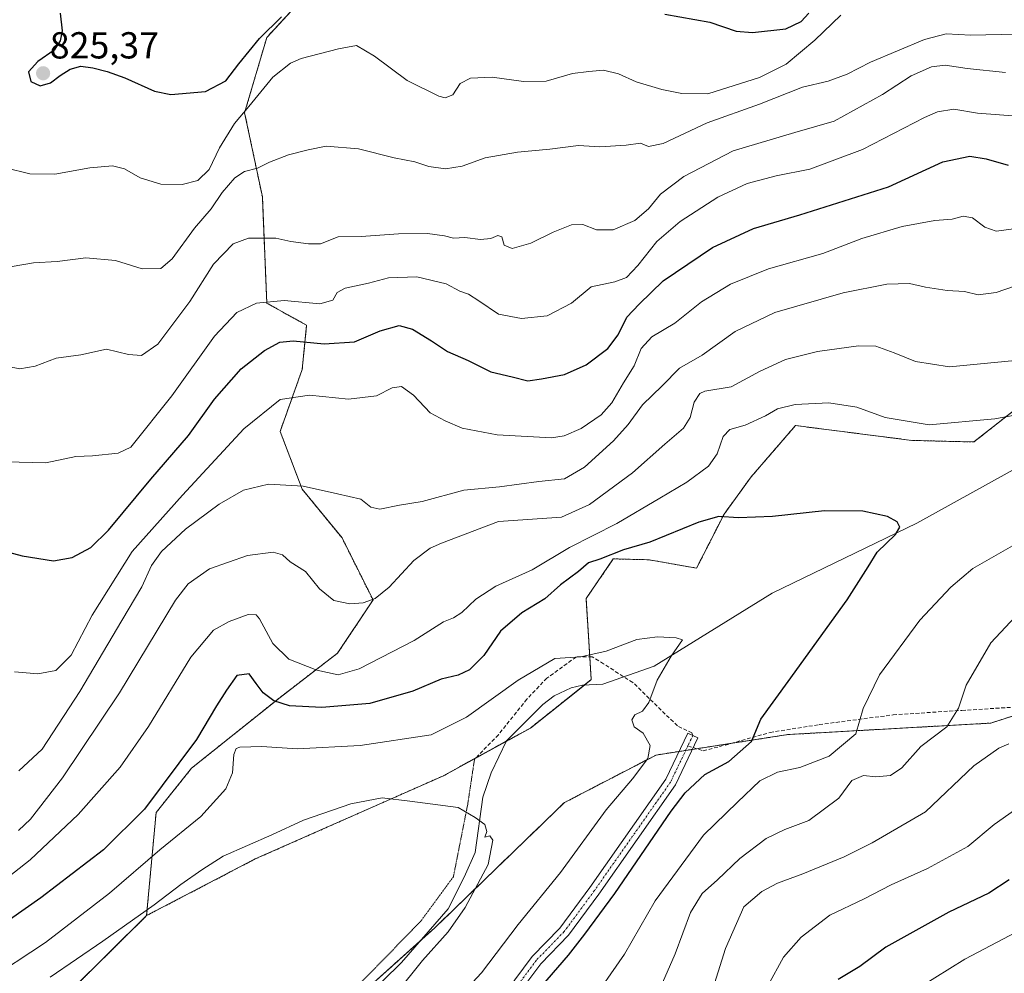
# Model space of a CAD drawing. Units: metres. Extents: x 617918 to 621376, y 4715554 to 4717926.
# Drawn here: x 619333 to 619596, y 4717449 to 4717703 of the extents above; entities that cross this region are included whole.
import ezdxf
from ezdxf.enums import TextEntityAlignment as Align

# ---------------------------------------------------------------- set-up
doc = ezdxf.new("R2010")
doc.units = ezdxf.units.M
doc.header["$MEASUREMENT"] = 0
for name, pattern in [('TRAZO_Y_PUNTO', [1, 0.5, -0.25, 0, -0.25]), ('TRAZOS', [0.75, 0.5, -0.25]), ('TRAZOS2', [0.375, 0.25, -0.125]), ('TRAZOSX2', [1.5, 1, -0.5])]:
    doc.linetypes.add(name, pattern=pattern)
for name, color, linetype, lineweight in [('Arbolado forestal', 92, 'TRAZOS', 0), ('Arbolado forestal CxS', 92, 'Continuous', 0), ('Carátula', 7, 'Continuous', 5), ('Corriente natural lineal', 142, 'Continuous', 13), ('Cultivos herbáceos CxS', 92, 'Continuous', 0), ('Curva de nivel maestra', 36, 'Continuous', 30), ('Curva de nivel normal', 36, 'Continuous', 0), ('Pista no pavimentada', 254, 'Continuous', 13), ('Pista no pavimentada Cxs', 254, 'Continuous', 0), ('Pista pavimentada eje', 135, 'TRAZO_Y_PUNTO', 0), ('Punto de cota en terreno', 7, 'Continuous', 0), ('Rótulo de punto de cota en terreno', 19, 'Continuous', 0), ('Senda', 19, 'TRAZOSX2', 0), ('Senda virtual', 19, 'TRAZOS2', 0)]:
    doc.layers.add(name, color=color, linetype=linetype, lineweight=lineweight)
doc.styles.add('Arial', font='txt', dxfattribs={"height": 0.2})

# ---------------------------------------------------------------- blocks, each defined once
blk = doc.blocks.new('*U155')
at = {"layer": 'Arbolado forestal CxS', "color": 92, "linetype": 'Continuous', "lineweight": 0}
blk.add_polyline3d([(619599.28, 4717600.05, 780.49), (619587.61, 4717590.84, 778.79), (619571.09, 4717591.26, 778.61), (619540.03, 4717595.22, 778.37), (619528.25, 4717581.57, 776.78), (619521.01, 4717571.61, 775.13), (619513.66, 4717557.21, 772.45), (619501, 4717559.44, 773.35), (619491.46, 4717559.68, 774.45), (619484.21, 4717549.09, 772.41), (619485.59, 4717527.49, 768.59), (619469.37, 4717514.59, 767.08), (619446.17, 4717501.86, 765.8), (619396.02, 4717479.68, 763.08), (619367.04, 4717464.57, 764.04), (619369.58, 4717492.05, 773.65), (619379.02, 4717503.86, 773.58), (619402.63, 4717522.75, 775.51), (619417.97, 4717534.56, 781.46), (619427.42, 4717548.73, 784.72), (619419.16, 4717565.26, 787.67), (619408.53, 4717578.25, 789.48), (619402.63, 4717593.61, 792.66), (619408.53, 4717610.14, 796.84), (619409.71, 4717621.95, 802.85), (619399.09, 4717627.85, 804.7), (619397.91, 4717656.19, 812.4), (619393.19, 4717678.63, 819.73), (619399.09, 4717698.7, 823.88), (619413.26, 4717714.05, 824.79)], dxfattribs=at)
blk = doc.blocks.new('*U164')
at = {"layer": 'Curva de nivel normal', "color": 36, "linetype": 'Continuous', "lineweight": 0}
blk.add_polyline3d([(619331.19, 4717637.62, 815), (619336.86, 4717638.56, 815), (619343.19, 4717638.98, 815), (619350.86, 4717639.91, 815), (619358.76, 4717639.24, 815), (619365.89, 4717637.03, 815), (619370.85, 4717637.05, 815), (619373.89, 4717639.66, 815), (619379.84, 4717647.82, 815), (619384.3, 4717653.03, 815), (619387.16, 4717657.32, 815), (619390.53, 4717661.3, 815), (619393.19, 4717662.91, 815), (619396.59, 4717663.84, 815), (619399.79, 4717665.46, 815), (619404.87, 4717667.42, 815), (619410.15, 4717668.71, 815), (619414.89, 4717669.68, 815), (619423.53, 4717668.98, 815), (619433.03, 4717666.59, 815), (619438.59, 4717665.5, 815), (619442.32, 4717664.3, 815), (619446.73, 4717663.67, 815), (619451.18, 4717664.33, 815), (619457.31, 4717666.57, 815), (619465.96, 4717668.08, 815), (619474.54, 4717668.89, 815), (619482.19, 4717669.91, 815), (619487.85, 4717669.53, 815), (619494.9, 4717670, 815), (619498.7, 4717670.54, 815), (619500.87, 4717669.59, 815), (619504.78, 4717670.45, 815), (619516.51, 4717675.94, 815), (619530.46, 4717680.9, 815), (619541.88, 4717685.46, 815), (619548.76, 4717687.06, 815), (619553.8, 4717688.94, 815), (619560.07, 4717692.06, 815), (619574.42, 4717698.13, 815), (619580.22, 4717699.65, 815), (619586.76, 4717699.33, 815), (619598.9, 4717699.55, 815)], dxfattribs=at)
blk = doc.blocks.new('*U179')
at = {"layer": 'Curva de nivel normal', "color": 36, "linetype": 'Continuous', "lineweight": 0}
for points in [[(619532.64, 4717445.88, 795), (619536.82, 4717453.48, 795), (619541.55, 4717458.85, 795), (619549.2, 4717464.67, 795), (619558.17, 4717468.92, 795), (619565.54, 4717472.8, 795), (619575.24, 4717477.11, 795), (619586, 4717482.97, 795), (619592.97, 4717488.83, 795), (619598.42, 4717492.68, 795)], [(619599.55, 4717647.88, 795), (619593.55, 4717647.06, 795), (619590.55, 4717648.07, 795), (619587.21, 4717650.62, 795), (619584.73, 4717651.01, 795), (619581.8, 4717650.27, 795), (619577.16, 4717649.87, 795), (619568.45, 4717648.33, 795), (619557.72, 4717645.11, 795), (619547.34, 4717641.06, 795), (619532.84, 4717636.99, 795), (619522.71, 4717632.92, 795), (619514.98, 4717628.23, 795), (619507.88, 4717622.55, 795), (619501.7, 4717618.88, 795), (619498.94, 4717615.73, 795), (619497.03, 4717611.17, 795), (619494.18, 4717606.57, 795), (619491.1, 4717601.27, 795), (619488.2, 4717598.1, 795), (619482.91, 4717594.46, 795), (619478.4, 4717592.45, 795), (619475.02, 4717591.95, 795), (619460.48, 4717592.71, 795), (619451.14, 4717594.52, 795), (619446.61, 4717596.51, 795), (619442.66, 4717598.64, 795), (619438.22, 4717603.3, 795), (619435.04, 4717605.62, 795), (619432.54, 4717605.31, 795), (619428.35, 4717603.11, 795), (619420.9, 4717602.3, 795), (619410.48, 4717603.28, 795), (619402.65, 4717602.15, 795), (619392.94, 4717594.32, 795), (619376.58, 4717576.64, 795), (619363.2, 4717561.64, 795), (619352.55, 4717544.64, 795), (619346.91, 4717534.05, 795), (619342.83, 4717529.92, 795), (619338.09, 4717529.01, 795), (619331.83, 4717529.6, 795)]]:
    blk.add_polyline3d(points, dxfattribs=at)
blk = doc.blocks.new('*U188')
at = {"layer": 'Curva de nivel normal', "color": 36, "linetype": 'Continuous', "lineweight": 0}
blk.add_polyline3d([(619433.43, 4717443.63, 765), (619440.58, 4717452.63, 765), (619447.41, 4717460.29, 765), (619452.02, 4717466.74, 765), (619458.12, 4717478.18, 765), (619459.36, 4717484.65, 765), (619458.59, 4717485.84, 765), (619457.22, 4717485.49, 765), (619457.72, 4717486.96, 765), (619457.18, 4717488.88, 765), (619454.67, 4717490.75, 765), (619450.15, 4717493.41, 765), (619437.24, 4717495.12, 765), (619429.88, 4717495.98, 765), (619421.54, 4717494.38, 765), (619408.87, 4717489.99, 765), (619400.46, 4717486.1, 765), (619387.46, 4717480.4, 765), (619381.81, 4717476.74, 765), (619376.14, 4717472.9, 765), (619369.03, 4717467.43, 765), (619355.37, 4717457.73, 765), (619341.38, 4717448.13, 765)], dxfattribs=at)
blk = doc.blocks.new('*U206')
at = {"layer": 'Curva de nivel normal', "color": 36, "linetype": 'Continuous', "lineweight": 0}
for points in [[(619333.01, 4717503.13, 790), (619339.17, 4717508.96, 790), (619349.28, 4717524.32, 790), (619360.44, 4717543.26, 790), (619365.78, 4717552.22, 790), (619368.38, 4717557.94, 790), (619371, 4717561.66, 790), (619377.46, 4717567.62, 790), (619386.39, 4717574.27, 790), (619392.91, 4717578.01, 790), (619399.53, 4717579.58, 790), (619408.8, 4717579.09, 790), (619417.96, 4717576.99, 790), (619424.14, 4717575.57, 790), (619426.8, 4717573.45, 790), (619429.24, 4717572.9, 790), (619434.46, 4717573.96, 790), (619440.5, 4717575, 790), (619451.66, 4717577.98, 790), (619461.15, 4717578.91, 790), (619471.61, 4717580.32, 790), (619478.46, 4717581, 790), (619483.76, 4717584.13, 790), (619491.56, 4717591.19, 790), (619495.42, 4717595.52, 790), (619499.23, 4717600.76, 790), (619504.53, 4717605.8, 790), (619509.12, 4717610.51, 790), (619515.12, 4717613.99, 790), (619523.95, 4717620.3, 790), (619534.54, 4717625.38, 790), (619552.77, 4717630.64, 790), (619564.37, 4717632.93, 790), (619570.45, 4717633.11, 790), (619574.66, 4717632.14, 790), (619580.44, 4717631.21, 790), (619585.09, 4717630.98, 790), (619588.76, 4717630.04, 790), (619593.54, 4717630.67, 790), (619603.29, 4717634.09, 790)], [(619596.9, 4717510.38, 790), (619594.21, 4717509.22, 790), (619587.63, 4717504.47, 790), (619574.74, 4717492.22, 790), (619560.45, 4717483.94, 790), (619553.03, 4717480.23, 790), (619542, 4717475.68, 790), (619535.24, 4717473.24, 790), (619531.1, 4717471.03, 790), (619526.26, 4717466.92, 790), (619521.36, 4717455.82, 790), (619518.48, 4717446.44, 790)]]:
    blk.add_polyline3d(points, dxfattribs=at)
blk = doc.blocks.new('*U212')
at = {"layer": 'Curva de nivel normal', "color": 36, "linetype": 'Continuous', "lineweight": 0}
blk.add_polyline3d([(619326.34, 4717611.66, 810), (619333.22, 4717610.32, 810), (619337.37, 4717611.04, 810), (619342.95, 4717613.2, 810), (619349.48, 4717614.06, 810), (619356.32, 4717615.56, 810), (619362.25, 4717614.2, 810), (619365.7, 4717613.89, 810), (619370.08, 4717616.91, 810), (619378.56, 4717628.26, 810), (619384.88, 4717638.21, 810), (619390.17, 4717643.63, 810), (619394.19, 4717645.14, 810), (619401.53, 4717645.16, 810), (619405.53, 4717644.33, 810), (619410.19, 4717643.7, 810), (619413.41, 4717643.64, 810), (619418.11, 4717645.56, 810), (619424.25, 4717645.63, 810), (619434.18, 4717646.36, 810), (619441.94, 4717646.46, 810), (619446.45, 4717645.79, 810), (619448.9, 4717645.15, 810), (619451.9, 4717645.34, 810), (619456.05, 4717644.81, 810), (619458.8, 4717645.06, 810), (619460.71, 4717645.92, 810), (619461.75, 4717645.53, 810), (619462.34, 4717643.33, 810), (619464.54, 4717642.46, 810), (619469.49, 4717643.82, 810), (619475.4, 4717646.74, 810), (619480.35, 4717648.71, 810), (619483.36, 4717648.81, 810), (619486.99, 4717647.41, 810), (619491.39, 4717647.41, 810), (619497.18, 4717649.9, 810), (619500.82, 4717653, 810), (619504.02, 4717656.95, 810), (619510.26, 4717661.66, 810), (619523.46, 4717668.49, 810), (619539.84, 4717673.34, 810), (619550.39, 4717676.36, 810), (619563.21, 4717683.47, 810), (619570.88, 4717688.48, 810), (619576.31, 4717690.87, 810), (619579.94, 4717691.3, 810), (619585.78, 4717690.44, 810), (619596.03, 4717689.35, 810)], dxfattribs=at)
blk = doc.blocks.new('*U214')
at = {"layer": 'Curva de nivel normal', "color": 36, "linetype": 'Continuous', "lineweight": 0}
blk.add_polyline3d([(619451.52, 4717444.14, 770), (619456.35, 4717449.29, 770), (619466.12, 4717462.24, 770), (619477.42, 4717476.1, 770), (619489.54, 4717492.74, 770), (619496.62, 4717501, 770), (619500.65, 4717506.43, 770), (619501.27, 4717509.95, 770), (619499.43, 4717513.19, 770), (619497.04, 4717514.89, 770), (619496.44, 4717516.78, 770), (619497.2, 4717518.09, 770), (619499.26, 4717519.08, 770), (619500.97, 4717521.38, 770), (619503.2, 4717527.32, 770), (619506.89, 4717533.7, 770), (619509.96, 4717538.11, 770), (619508.24, 4717538.6, 770), (619503.24, 4717538.91, 770), (619497.78, 4717538.15, 770), (619489.54, 4717535.05, 770), (619482.83, 4717533.53, 770), (619475.89, 4717533.14, 770), (619466.09, 4717527.31, 770), (619452.3, 4717517.52, 770), (619442.87, 4717512.73, 770), (619423.99, 4717509.92, 770), (619407.17, 4717509, 770), (619397.78, 4717509.65, 770), (619391.9, 4717509.47, 770), (619390.95, 4717509.12, 770), (619390.27, 4717507.49, 770), (619389.91, 4717502.67, 770), (619388.19, 4717498.38, 770), (619381.53, 4717490.97, 770), (619370.62, 4717482.09, 770), (619357.14, 4717470.58, 770), (619340.13, 4717457.45, 770), (619324.06, 4717446.91, 770)], dxfattribs=at)
blk = doc.blocks.new('*U215')
at = {"layer": 'Curva de nivel normal', "color": 36, "linetype": 'Continuous', "lineweight": 0}
for points in [[(619503.32, 4717443.83, 785), (619507.98, 4717454.43, 785), (619512.09, 4717465.43, 785), (619515.13, 4717470.47, 785), (619519.21, 4717474.14, 785), (619525.21, 4717479.82, 785), (619532.21, 4717485.12, 785), (619537.22, 4717487.54, 785), (619543.59, 4717489.97, 785), (619551.56, 4717495.92, 785), (619555.1, 4717500.56, 785), (619558.16, 4717501.94, 785), (619561.48, 4717501.56, 785), (619565.36, 4717501.92, 785), (619568.42, 4717503.94, 785), (619573.48, 4717509.62, 785), (619580.37, 4717514.93, 785), (619583.51, 4717519.84, 785), (619585.58, 4717526.05, 785), (619592.08, 4717537.29, 785), (619603.85, 4717549.82, 785)], [(619598.59, 4717612.58, 785), (619581.11, 4717610.84, 785), (619572.06, 4717612.3, 785), (619566.39, 4717614.64, 785), (619561.48, 4717616.4, 785), (619556.81, 4717616.52, 785), (619545.95, 4717615, 785), (619537.39, 4717612.85, 785), (619530.59, 4717609.69, 785), (619522.88, 4717605.58, 785), (619515.87, 4717604.43, 785), (619514.51, 4717603.75, 785), (619513.05, 4717601.48, 785), (619511.94, 4717597.39, 785), (619510.2, 4717594.49, 785), (619505.23, 4717590.27, 785), (619496.62, 4717582.64, 785), (619485.09, 4717574.17, 785), (619477.66, 4717570.78, 785), (619460.87, 4717569.63, 785), (619445.66, 4717563.9, 785), (619442.63, 4717562.57, 785), (619438.33, 4717559.23, 785), (619431.72, 4717552.1, 785), (619427.96, 4717549.1, 785), (619424.82, 4717548, 785), (619421.24, 4717547.69, 785), (619416.99, 4717548.58, 785), (619413.13, 4717551.66, 785), (619409.38, 4717556.32, 785), (619405.33, 4717558.9, 785), (619403.29, 4717560.74, 785), (619400.76, 4717561.49, 785), (619393.98, 4717560.61, 785), (619383.79, 4717557.05, 785), (619378.1, 4717553.04, 785), (619374.73, 4717548.64, 785), (619359.79, 4717523.96, 785), (619344.62, 4717501.29, 785), (619336.14, 4717490.29, 785), (619332.87, 4717487.23, 785)]]:
    blk.add_polyline3d(points, dxfattribs=at)
blk = doc.blocks.new('*U216')
at = {"layer": 'Curva de nivel normal', "color": 36, "linetype": 'Continuous', "lineweight": 0}
blk.add_polyline3d([(619329.46, 4717663.91, 820), (619335.91, 4717662.36, 820), (619342.6, 4717662.28, 820), (619351.93, 4717663.96, 820), (619357.95, 4717664.47, 820), (619361.16, 4717663.62, 820), (619365.29, 4717661.28, 820), (619370.88, 4717659.54, 820), (619376.53, 4717659.46, 820), (619380.69, 4717660.54, 820), (619383.71, 4717663.52, 820), (619386.46, 4717669.26, 820), (619390.49, 4717675.78, 820), (619394.27, 4717680.28, 820), (619400.69, 4717688.11, 820), (619405.4, 4717691.8, 820), (619408.25, 4717693.06, 820), (619418.2, 4717695.67, 820), (619423.02, 4717696.5, 820), (619427.81, 4717693.66, 820), (619436.48, 4717687.18, 820), (619444.92, 4717683, 820), (619446.64, 4717682.63, 820), (619448.68, 4717683.38, 820), (619450.64, 4717686.43, 820), (619453.39, 4717687.83, 820), (619459.14, 4717688.06, 820), (619467.57, 4717686.93, 820), (619473.59, 4717687.03, 820), (619480.62, 4717689.06, 820), (619484.97, 4717689.64, 820), (619488.87, 4717689.99, 820), (619492.87, 4717689.02, 820), (619497.54, 4717686.84, 820), (619504.37, 4717684.83, 820), (619509.76, 4717683.79, 820), (619516.63, 4717683.7, 820), (619530.44, 4717688.04, 820), (619537.55, 4717691.54, 820), (619545.21, 4717697.98, 820), (619552.12, 4717704.62, 820)], dxfattribs=at)
blk = doc.blocks.new('*U218')
at = {"layer": 'Curva de nivel normal', "color": 36, "linetype": 'Continuous', "lineweight": 0}
for points in [[(619329.52, 4717585.57, 805), (619340.19, 4717585.26, 805), (619348.19, 4717586.99, 805), (619352.61, 4717587.16, 805), (619359.46, 4717587.88, 805), (619362.83, 4717589.42, 805), (619373.77, 4717603.14, 805), (619385.15, 4717619.08, 805), (619391.07, 4717625.34, 805), (619396.35, 4717627.89, 805), (619403.73, 4717628.57, 805), (619413.19, 4717627.69, 805), (619416.69, 4717628.63, 805), (619417.86, 4717630.68, 805), (619420.03, 4717631.85, 805), (619426.2, 4717633.22, 805), (619431.54, 4717634.56, 805), (619439.06, 4717634.83, 805), (619446.94, 4717633, 805), (619450.6, 4717631.08, 805), (619452.86, 4717630.24, 805), (619455.62, 4717628.5, 805), (619460.89, 4717624.89, 805), (619467.04, 4717623.73, 805), (619473.88, 4717624.51, 805), (619480.37, 4717627.88, 805), (619485.54, 4717632.21, 805), (619491.87, 4717633.52, 805), (619494.98, 4717634.67, 805), (619498.04, 4717637.88, 805), (619503.06, 4717644.31, 805), (619509.3, 4717649.65, 805), (619519.36, 4717656.14, 805), (619527.12, 4717659.78, 805), (619534.88, 4717661.81, 805), (619543.88, 4717663.61, 805), (619557.9, 4717668.84, 805), (619574.48, 4717677.38, 805), (619577.92, 4717678.89, 805), (619582.28, 4717679.57, 805), (619588.6, 4717678.47, 805), (619607.3, 4717677.06, 805)], [(619598.88, 4717460.18, 805), (619585.21, 4717452.94, 805), (619573.21, 4717445.49, 805)]]:
    blk.add_polyline3d(points, dxfattribs=at)
blk = doc.blocks.new('*U225')
at = {"layer": 'Curva de nivel maestra', "color": 36, "linetype": 'Continuous', "lineweight": 30}
for points in [[(619322.17, 4717563.62, 800), (619333.86, 4717560.46, 800), (619342.19, 4717559.17, 800), (619347.19, 4717560.03, 800), (619352.19, 4717562.7, 800), (619356.86, 4717567.33, 800), (619368.19, 4717580.89, 800), (619378.19, 4717592.55, 800), (619385.12, 4717602.28, 800), (619392.23, 4717610.34, 800), (619398.45, 4717615.23, 800), (619402.53, 4717617.42, 800), (619406.16, 4717617.81, 800), (619414.36, 4717616.99, 800), (619422.51, 4717617.5, 800), (619429.28, 4717620.48, 800), (619434.38, 4717621.86, 800), (619437.92, 4717620.9, 800), (619443.02, 4717617.79, 800), (619447.23, 4717615, 800), (619452.79, 4717612.55, 800), (619458.85, 4717609.53, 800), (619464.54, 4717608.24, 800), (619468.65, 4717607.14, 800), (619472.32, 4717607.64, 800), (619478.5, 4717608.85, 800), (619484.26, 4717611.44, 800), (619490.03, 4717615.77, 800), (619492.8, 4717619.45, 800), (619495.07, 4717624.08, 800), (619498.41, 4717627.6, 800), (619504.76, 4717633.83, 800), (619517.88, 4717642.7, 800), (619528.88, 4717647.73, 800), (619541.21, 4717651.44, 800), (619564.88, 4717658.86, 800), (619579.36, 4717665.49, 800), (619586.48, 4717667.01, 800), (619590.91, 4717666.32, 800), (619596.71, 4717664.63, 800)], [(619596.97, 4717474.14, 800), (619591.55, 4717470.54, 800), (619580.96, 4717465.49, 800), (619564.12, 4717456.2, 800), (619557.17, 4717451.02, 800), (619551.45, 4717447.54, 800)]]:
    blk.add_polyline3d(points, dxfattribs=at)
blk = doc.blocks.new('*U227')
at = {"layer": 'Curva de nivel maestra', "color": 36, "linetype": 'Continuous', "lineweight": 30}
blk.add_polyline3d([(619471.03, 4717444.13, 775), (619479.55, 4717454, 775), (619483.87, 4717459.63, 775), (619491.91, 4717470.5, 775), (619506.9, 4717492.46, 775), (619510.67, 4717497.32, 775), (619515.84, 4717502.17, 775), (619522.27, 4717505.63, 775), (619528.3, 4717510.96, 775), (619530.81, 4717516.96, 775), (619538.11, 4717526.96, 775), (619553.82, 4717548.78, 775), (619559.46, 4717557.55, 775), (619561.81, 4717561.45, 775), (619566.69, 4717566.16, 775), (619567.9, 4717568.16, 775), (619567.18, 4717569.52, 775), (619564.59, 4717570.99, 775), (619558.03, 4717572.36, 775), (619547.76, 4717572.52, 775), (619533.93, 4717571.02, 775), (619524.86, 4717570.62, 775), (619519.58, 4717570.96, 775), (619514.24, 4717569.45, 775), (619501.2, 4717564.1, 775), (619494.21, 4717562.06, 775), (619487.88, 4717559.61, 775), (619484.87, 4717558.62, 775), (619482.2, 4717556.34, 775), (619477.37, 4717552.72, 775), (619473.2, 4717549.02, 775), (619467.08, 4717545.34, 775), (619461.37, 4717540.43, 775), (619456.91, 4717533.9, 775), (619453.13, 4717530.11, 775), (619450.13, 4717528.68, 775), (619445.61, 4717527.61, 775), (619438.07, 4717524.4, 775), (619426.54, 4717521.11, 775), (619413.76, 4717520.08, 775), (619405.13, 4717520.51, 775), (619400.93, 4717521.86, 775), (619398.09, 4717523.98, 775), (619396.24, 4717526.46, 775), (619394.41, 4717529.06, 775), (619391.11, 4717528.58, 775), (619388.34, 4717524.68, 775), (619385.7, 4717520.48, 775), (619380.34, 4717511.56, 775), (619366.53, 4717492.98, 775), (619355.53, 4717482.08, 775), (619338.81, 4717469.35, 775), (619316.96, 4717454.01, 775)], dxfattribs=at)
blk = doc.blocks.new('*U228')
at = {"layer": 'Curva de nivel maestra', "color": 36, "linetype": 'Continuous', "lineweight": 30}
for points in [[(619344.04, 4717705.15, 825), (619344.55, 4717700.47, 825), (619344.04, 4717697.8, 825), (619342.43, 4717695.34, 825), (619338.06, 4717692.29, 825), (619335.52, 4717689.48, 825), (619336.21, 4717686.98, 825), (619338.68, 4717685.82, 825), (619341.39, 4717686.59, 825), (619343.97, 4717688.53, 825), (619346.66, 4717690.24, 825), (619349.55, 4717691.05, 825), (619352.74, 4717690.61, 825), (619356.51, 4717689.6, 825), (619361.28, 4717687.9, 825), (619369.18, 4717684.41, 825), (619373.5, 4717683.46, 825), (619382.74, 4717684.32, 825), (619388.2, 4717687.14, 825), (619391.61, 4717691.64, 825), (619397.12, 4717698.45, 825), (619403, 4717704.2, 825)], [(619505.2, 4717704.89, 825), (619517.21, 4717702.75, 825), (619524.21, 4717700.35, 825), (619528.55, 4717699.97, 825), (619537.48, 4717701, 825), (619541.57, 4717702.9, 825), (619543.62, 4717705.12, 825)]]:
    blk.add_polyline3d(points, dxfattribs=at)
blk = doc.blocks.new('5PATER')
at = {"layer": 'Carátula', "linetype": 'Continuous', "lineweight": 5}
h = blk.add_hatch(color=250, dxfattribs=at)
edge = h.paths.add_edge_path()
edge.add_ellipse((0, 0.01), major_axis=(-1.33, -1.34), ratio=0.999422, start_angle=0, end_angle=360)
blk = doc.blocks.new('*U233')
at = {"layer": 'Pista no pavimentada Cxs', "color": 254, "linetype": 'Continuous', "lineweight": 0}
blk.add_polyline3d([(619462.9, 4717444.35, 773.54), (619469.82, 4717453.65, 773.14), (619477.23, 4717461.27, 773.33), (619485.18, 4717472.08, 773.45), (619505.44, 4717500.94, 772.61), (619511.32, 4717513.22, 771.44), (619514.03, 4717511.93, 771.8), (619508.04, 4717499.42, 773.35), (619487.62, 4717470.33, 774.16), (619479.52, 4717459.33, 773.92), (619472.11, 4717451.7, 773.73), (619465.49, 4717442.8, 773.94)], dxfattribs=at)

msp = doc.modelspace()

# ---------------------------------------------------------------- linework, layer by layer
at = {"layer": 'Arbolado forestal', "color": 92, "linetype": 'TRAZOS', "lineweight": 0}
for points in [[(619367.04, 4717464.57, 764.04), (619369.58, 4717492.05, 773.65), (619379.02, 4717503.86, 773.58), (619402.63, 4717522.75, 775.51), (619417.97, 4717534.56, 781.46), (619427.42, 4717548.73, 784.72), (619419.15, 4717565.26, 787.67), (619408.53, 4717578.25, 789.48), (619402.63, 4717593.61, 792.66), (619408.53, 4717610.14, 796.84), (619409.71, 4717621.95, 802.85), (619399.09, 4717627.85, 804.7), (619397.91, 4717656.19, 812.4), (619393.19, 4717678.63, 819.72), (619399.09, 4717698.7, 823.87), (619413.25, 4717714.05, 824.79)], [(619367.04, 4717464.57, 764.04), (619369.58, 4717492.05, 773.65), (619379.02, 4717503.86, 773.58), (619402.63, 4717522.75, 775.51), (619417.97, 4717534.56, 781.46), (619427.42, 4717548.73, 784.72), (619419.15, 4717565.26, 787.67), (619408.53, 4717578.25, 789.48), (619402.63, 4717593.61, 792.66), (619408.53, 4717610.14, 796.84), (619409.71, 4717621.95, 802.85), (619399.09, 4717627.85, 804.7), (619397.91, 4717656.19, 812.4), (619393.19, 4717678.63, 819.72), (619399.09, 4717698.7, 823.87), (619413.25, 4717714.05, 824.79)], [(619599.28, 4717600.05, 780.49), (619587.61, 4717590.84, 778.79), (619571.09, 4717591.26, 778.61), (619540.03, 4717595.22, 778.37), (619528.25, 4717581.57, 776.78), (619521.01, 4717571.61, 775.13), (619513.66, 4717557.21, 772.45), (619501, 4717559.44, 773.35), (619491.46, 4717559.68, 774.45), (619484.21, 4717549.09, 772.41), (619485.2, 4717533.58, 769.86), (619485.58, 4717527.49, 768.59), (619483.75, 4717526.03, 768.09), (619469.37, 4717514.59, 767.08), (619462.94, 4717511.06, 767.1), (619454.86, 4717506.63, 766.79), (619446.17, 4717501.86, 765.8), (619396.02, 4717479.68, 763.09), (619367.04, 4717464.57, 764.04)], [(619244.28, 4717333.9, 746.71), (619286.23, 4717352.85, 751.19), (619304.08, 4717360.91, 754.29), (619311.31, 4717365.52, 754.26), (619321.62, 4717372.09, 754.92), (619357.7, 4717395.06, 757.92), (619380.31, 4717410.32, 759.36), (619385.72, 4717413.97, 760.02), (619407.48, 4717428.66, 761.34), (619439.89, 4717457.74, 763.69), (619443.9, 4717461.34, 764.01), (619478.42, 4717494.7, 766.52), (619502.89, 4717507.39, 770.64), (619508.98, 4717508.34, 771.82), (619510.78, 4717508.62, 771.98), (619512.58, 4717508.9, 772.06), (619513.72, 4717509.07, 772.07), (619523.07, 4717510.52, 773.58), (619538, 4717512.84, 776.5), (619592.12, 4717515.9, 787.47), (619619.15, 4717524.68, 792.36), (619636.55, 4717538.23, 792.5)], [(619194.64, 4717335.12, 744.5), (619200.97, 4717336.22, 744.93), (619220.26, 4717339.59, 745.74), (619224.73, 4717346.96, 746.48), (619225.56, 4717348.33, 746.62), (619239.25, 4717361.93, 749.3), (619240.32, 4717363.09, 749.38), (619253.62, 4717377.42, 752.24), (619257.88, 4717395.7, 755.21), (619262.69, 4717410.16, 756.38), (619262.96, 4717410.66, 756.4), (619266.02, 4717416.41, 756.85), (619273.7, 4717418.12, 757.45), (619278.51, 4717407.22, 756.9), (619280.35, 4717378.64, 751.62), (619293.33, 4717389.09, 754.66), (619310.64, 4717409.14, 758.4), (619311, 4717409.56, 758.51), (619337.06, 4717434.9, 759.89), (619367.04, 4717464.57, 764.04)]]:
    msp.add_polyline3d(points, dxfattribs=at)
at = {"layer": 'Arbolado forestal CxS', "color": 92, "linetype": 'Continuous', "lineweight": 0}
for points in [[(619413.25, 4717714.05, 824.79), (619399.09, 4717698.7, 823.88), (619393.19, 4717678.63, 819.73), (619397.91, 4717656.19, 812.4), (619399.09, 4717627.85, 804.7), (619409.71, 4717621.95, 802.85), (619408.53, 4717610.14, 796.84), (619402.63, 4717593.61, 792.66), (619408.53, 4717578.25, 789.48), (619419.16, 4717565.26, 787.67), (619427.42, 4717548.73, 784.72), (619417.97, 4717534.56, 781.46), (619402.63, 4717522.75, 775.51), (619379.02, 4717503.86, 773.58), (619369.58, 4717492.05, 773.65), (619367.04, 4717464.57, 764.04), (619367.04, 4717464.57, 764.04), (619337.06, 4717434.9, 759.89)], [(619600.31, 4717357.81, 830.02), (619562.59, 4717349.26, 823.18), (619483.74, 4717349.36, 807.56), (619425.08, 4717342.61, 793.75), (619361.97, 4717335.98, 780.09), (619306.48, 4717329.15, 765.47), (619244.28, 4717333.9, 746.71), (619304.08, 4717360.91, 754.29), (619357.7, 4717395.06, 757.92), (619407.49, 4717428.66, 761.34), (619443.9, 4717461.34, 764.01), (619478.42, 4717494.7, 766.52), (619502.89, 4717507.39, 770.64), (619538, 4717512.84, 776.5), (619592.12, 4717515.9, 787.47), (619619.15, 4717524.68, 792.36)]]:
    msp.add_polyline3d(points, dxfattribs=at)
at = {"layer": 'Corriente natural lineal', "color": 142, "linetype": 'Continuous', "lineweight": 13}
msp.add_polyline3d([(619601.49, 4717585.28, 778.49), (619572.37, 4717569.23, 775.54), (619533.81, 4717550.52, 771.69), (619502.34, 4717531.05, 769.76), (619488.71, 4717526.29, 768.67), (619483.29, 4717526.01, 768.05), (619480.27, 4717525.31, 767.79), (619475.69, 4717523.14, 767.35), (619472.7, 4717520.84, 767.56), (619463.01, 4717511.21, 767.13), (619458.89, 4717502.66, 766.23), (619456.69, 4717496.15, 765.82), (619454.61, 4717481.41, 764.4), (619451.72, 4717474.8, 764.2), (619447.43, 4717466.41, 764.05), (619434.97, 4717452.09, 763.63), (619420.27, 4717437.56, 762.68)], dxfattribs=at)
at = {"layer": 'Cultivos herbáceos CxS', "color": 92, "linetype": 'Continuous', "lineweight": 0}
for points in [[(619337.06, 4717434.9, 759.89), (619367.04, 4717464.57, 764.04), (619396.02, 4717479.68, 763.08), (619446.17, 4717501.86, 765.8), (619469.37, 4717514.59, 767.08), (619485.59, 4717527.49, 768.59), (619484.21, 4717549.09, 772.41), (619491.46, 4717559.68, 774.45), (619501, 4717559.44, 773.35), (619513.66, 4717557.21, 772.45), (619521.01, 4717571.61, 775.13), (619528.25, 4717581.57, 776.78), (619540.03, 4717595.22, 778.37), (619571.09, 4717591.26, 778.61), (619587.61, 4717590.84, 778.79), (619599.28, 4717600.05, 780.49)], [(619599.28, 4717600.05, 780.49), (619587.61, 4717590.84, 778.79), (619571.09, 4717591.26, 778.61), (619540.03, 4717595.22, 778.37), (619528.25, 4717581.57, 776.78), (619521.01, 4717571.61, 775.13), (619513.66, 4717557.21, 772.45), (619501, 4717559.44, 773.35), (619491.46, 4717559.68, 774.45), (619484.21, 4717549.09, 772.41), (619485.2, 4717533.58, 769.86), (619485.58, 4717527.49, 768.59), (619483.75, 4717526.03, 768.09), (619469.37, 4717514.59, 767.08), (619462.94, 4717511.06, 767.1), (619454.86, 4717506.63, 766.79), (619446.17, 4717501.86, 765.8), (619396.02, 4717479.68, 763.09), (619367.04, 4717464.57, 764.04)], [(619244.28, 4717333.9, 746.71), (619286.23, 4717352.85, 751.19), (619304.08, 4717360.91, 754.29), (619311.31, 4717365.52, 754.26), (619321.62, 4717372.09, 754.92), (619357.7, 4717395.06, 757.92), (619380.31, 4717410.32, 759.36), (619385.72, 4717413.97, 760.02), (619407.48, 4717428.66, 761.34), (619439.89, 4717457.74, 763.69), (619443.9, 4717461.34, 764.01), (619478.42, 4717494.7, 766.52), (619502.89, 4717507.39, 770.64), (619508.98, 4717508.34, 771.82), (619510.78, 4717508.62, 771.98), (619512.58, 4717508.9, 772.06), (619513.72, 4717509.07, 772.07), (619523.07, 4717510.52, 773.58), (619538, 4717512.84, 776.5), (619592.12, 4717515.9, 787.47), (619619.15, 4717524.68, 792.36), (619636.55, 4717538.23, 792.5)], [(619619.15, 4717524.68, 792.36), (619592.12, 4717515.9, 787.47), (619538, 4717512.84, 776.5), (619502.89, 4717507.39, 770.64), (619478.42, 4717494.7, 766.52), (619443.9, 4717461.34, 764.01), (619407.49, 4717428.66, 761.34), (619357.7, 4717395.06, 757.92), (619304.08, 4717360.91, 754.29), (619244.28, 4717333.9, 746.71), (619226.84, 4717322.93, 746.19), (619199.41, 4717319.19, 744.29), (619186.38, 4717305.62, 741.68), (619184.59, 4717285.33, 742.16), (619233.55, 4717260.79, 750.27), (619196.05, 4717244.02, 744.28), (619174.4, 4717231.99, 739.27), (619129.9, 4717211.53, 735.49), (619075.73, 4717193.63, 729.13)], [(619194.64, 4717335.12, 744.5), (619200.97, 4717336.22, 744.93), (619220.26, 4717339.59, 745.74), (619224.73, 4717346.96, 746.48), (619225.56, 4717348.33, 746.62), (619239.25, 4717361.93, 749.3), (619240.32, 4717363.09, 749.38), (619253.62, 4717377.42, 752.24), (619257.88, 4717395.7, 755.21), (619262.69, 4717410.16, 756.38), (619262.96, 4717410.66, 756.4), (619266.02, 4717416.41, 756.85), (619273.7, 4717418.12, 757.45), (619278.51, 4717407.22, 756.9), (619280.35, 4717378.64, 751.62), (619293.33, 4717389.09, 754.66), (619310.64, 4717409.14, 758.4), (619311, 4717409.56, 758.51), (619337.06, 4717434.9, 759.89), (619367.04, 4717464.57, 764.04)]]:
    msp.add_polyline3d(points, dxfattribs=at)
at = {"layer": 'Curva de nivel normal', "color": 36, "linetype": 'Continuous', "lineweight": 0}
for points in [[(619610.57, 4717600.22, 780), (619593.15, 4717597.04, 780), (619575.68, 4717595.39, 780), (619563.96, 4717597.39, 780), (619556.37, 4717600.13, 780), (619548.9, 4717601.32, 780), (619539.99, 4717600.88, 780), (619535.21, 4717599.66, 780), (619532.09, 4717597.79, 780), (619526.6, 4717595.35, 780), (619522.58, 4717594.16, 780), (619520.78, 4717592.34, 780), (619519.17, 4717587.68, 780), (619516.89, 4717584.44, 780), (619511.03, 4717580.13, 780), (619503.84, 4717575.88, 780), (619492.44, 4717569.11, 780), (619479.76, 4717562.71, 780), (619469.86, 4717556.8, 780), (619460.12, 4717552.4, 780), (619454.84, 4717548.97, 780), (619451.08, 4717545.37, 780), (619448.84, 4717543.97, 780), (619446.16, 4717542.9, 780), (619438.35, 4717537.91, 780), (619423.71, 4717530.4, 780), (619418.16, 4717528.74, 780), (619412.4, 4717529.98, 780), (619405, 4717532.93, 780), (619400.73, 4717537.1, 780), (619397.19, 4717543.72, 780), (619396.27, 4717544.78, 780), (619394.15, 4717544.87, 780), (619389.05, 4717543.02, 780), (619384.87, 4717540.64, 780), (619378.84, 4717533.48, 780), (619367.52, 4717515.02, 780), (619360.02, 4717504.17, 780), (619348.81, 4717491.55, 780), (619336.02, 4717479.47, 780), (619328.86, 4717473.81, 780)], [(619484.97, 4717440.63, 780), (619494.46, 4717454.29, 780), (619502.66, 4717468.56, 780), (619515.54, 4717485.98, 780), (619524.55, 4717494.86, 780), (619530.55, 4717500.52, 780), (619535.23, 4717502.84, 780), (619541.22, 4717504.1, 780), (619548.99, 4717507.12, 780), (619556.1, 4717513, 780), (619558.1, 4717519.75, 780), (619562.44, 4717528.74, 780), (619573.16, 4717543.3, 780), (619581.43, 4717552.17, 780), (619587.36, 4717557.09, 780), (619599.77, 4717564.25, 780)]]:
    msp.add_polyline3d(points, dxfattribs=at)
at = {"layer": 'Pista no pavimentada', "color": 254, "linetype": 'Continuous', "lineweight": 13}
msp.add_polyline3d([(619462.9, 4717444.35, 773.54), (619469.82, 4717453.65, 773.14), (619477.23, 4717461.27, 773.33), (619485.18, 4717472.08, 773.45), (619505.44, 4717500.94, 772.61), (619511.32, 4717513.22, 771.44), (619514.03, 4717511.93, 771.8), (619508.04, 4717499.42, 773.35), (619487.62, 4717470.33, 774.16), (619479.52, 4717459.33, 773.92), (619472.11, 4717451.7, 773.73), (619465.49, 4717442.8, 773.94)], dxfattribs=at)
at = {"layer": 'Pista pavimentada eje', "color": 135, "linetype": 'TRAZO_Y_PUNTO', "lineweight": 0}
for points in [[(619512.68, 4717512.58, 771.64), (619511.36, 4717509.83, 771.89)], [(619511.36, 4717509.83, 771.89), (619506.74, 4717500.18, 772.8), (619486.4, 4717471.2, 773.88), (619478.37, 4717460.3, 773.65), (619470.96, 4717452.68, 773.52), (619464.19, 4717443.58, 773.78)]]:
    msp.add_polyline3d(points, dxfattribs=at)
at = {"layer": 'Senda', "color": 19, "linetype": 'TRAZOSX2', "lineweight": 0}
for points in [[(619512.8, 4717509.37, 772.01), (619515.45, 4717508.51, 772.17), (619521.35, 4717510.04, 773.12), (619533.26, 4717513.41, 775.64), (619546.38, 4717515.49, 777.81), (619566.08, 4717518.1, 781.59), (619584.42, 4717519.3, 785.1), (619599.97, 4717520.23, 788.38), (619612.06, 4717523.88, 790.67), (619620.72, 4717529.66, 791.63), (619630.53, 4717537.25, 791.77), (619635.82, 4717541.96, 791.53), (619638.27, 4717548.8, 790.67), (619638.93, 4717555.2, 789.6), (619639.17, 4717562.39, 788.12), (619638.21, 4717569.95, 786.88), (619636.07, 4717576.69, 784.41)], [(619512.68, 4717512.58, 771.64), (619512.45, 4717513.29, 771.54), (619508.55, 4717515.17, 770.83), (619496.64, 4717526.76, 769.61), (619488.86, 4717531.68, 769.49), (619485.85, 4717533.58, 769.84), (619481.56, 4717533.52, 769.99), (619473.76, 4717527.87, 769.08), (619468.43, 4717522.3, 768.57), (619460.83, 4717512.78, 767.64), (619454.46, 4717506.22, 766.72)], [(619511.36, 4717509.83, 771.89), (619512.8, 4717509.37, 772.01)]]:
    msp.add_polyline3d(points, dxfattribs=at)
at = {"layer": 'Senda virtual', "color": 19, "linetype": 'TRAZOS2', "lineweight": 0}
msp.add_polyline3d([(619454.46, 4717506.22, 766.72), (619452.65, 4717494.21, 765.11), (619448.84, 4717474.95, 763.96), (619440.16, 4717463.1, 763.42), (619423.65, 4717446.16, 762.66), (619409.89, 4717433.46, 761.53), (619394.65, 4717422.46, 760.55), (619386.33, 4717419.97, 760.09)], dxfattribs=at)

# ---------------------------------------------------------------- block references
at = {"layer": 'Arbolado forestal CxS', "color": 92, "linetype": 'Continuous', "lineweight": 0}
msp.add_blockref('*U155', (0, 0), dxfattribs=at)
at = {"layer": 'Curva de nivel maestra', "color": 36, "linetype": 'Continuous', "lineweight": 30}
for name in ['*U227', '*U225', '*U228']:
    msp.add_blockref(name, (0, 0), dxfattribs=at)
at = {"layer": 'Curva de nivel normal', "color": 36, "linetype": 'Continuous', "lineweight": 0}
for name in ['*U215', '*U212', '*U218', '*U179', '*U206', '*U214', '*U216', '*U164', '*U188']:
    msp.add_blockref(name, (0, 0), dxfattribs=at)
at = {"layer": 'Pista no pavimentada Cxs', "color": 254, "linetype": 'Continuous', "lineweight": 0}
msp.add_blockref('*U233', (0, 0), dxfattribs=at)
at = {"layer": 'Punto de cota en terreno', "linetype": 'Continuous', "lineweight": 0}
msp.add_blockref('5PATER', (619339.46, 4717689.14, 825.37), dxfattribs=at)

# ---------------------------------------------------------------- texts
at = {"layer": 'Rótulo de punto de cota en terreno', "color": 19, "linetype": 'Continuous', "lineweight": 0, "style": 'Arial'}
msp.add_text('825,37', height=7, dxfattribs=at).set_placement((619341.22, 4717690.9), align=Align.BOTTOM_LEFT)

doc.saveas('drawing.dxf')
